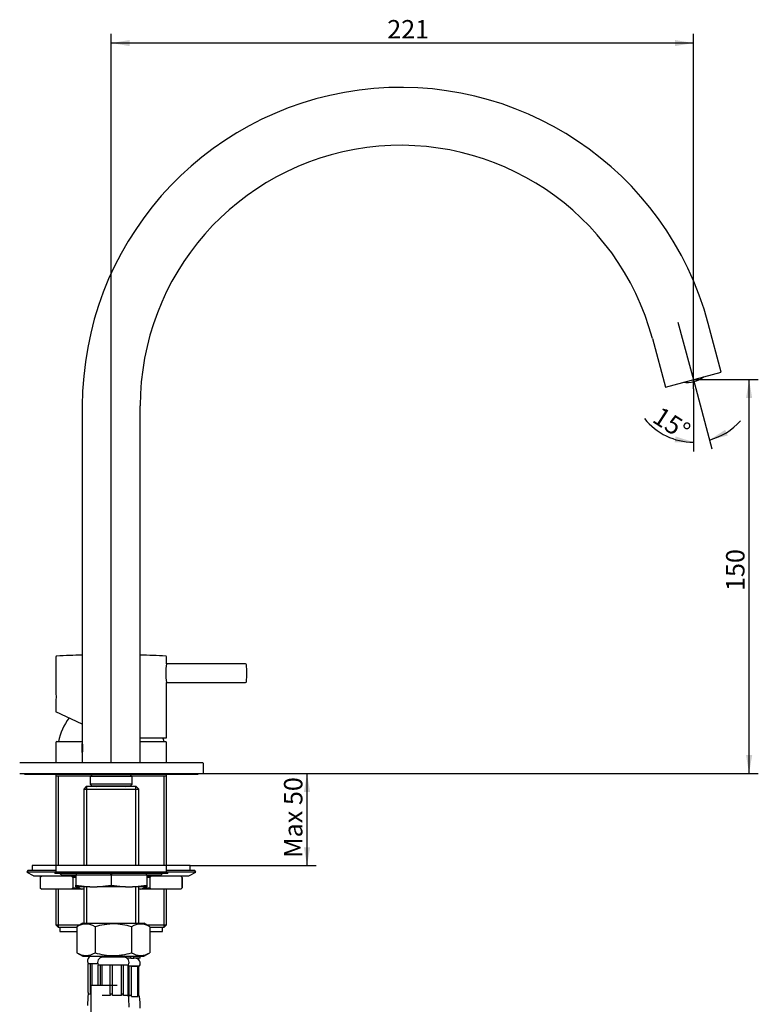
# Model space of a CAD drawing. Units: millimetres. Extents: x 10 to 281, y 9 to 387.
# Drawn here: x 141 to 281, y 198 to 385 of the extents above; entities that cross this region are included whole.
import ezdxf
from ezdxf.enums import TextEntityAlignment as Align
from ezdxf.lldxf.tags import DXFTag

# ---------------------------------------------------------------- set-up
doc = ezdxf.new("R2010")
doc.units = ezdxf.units.MM
for name, color, linetype in [('001S_13', 7, 'Continuous'), ('001S_14', 7, 'Continuous'), ('001S_15', 7, 'Continuous'), ('_Translation', 7, 'Continuous'), ('BR003-002-6_BUSS', 7, 'Continuous'), ('BR003-002-9_CODO', 7, 'Continuous'), ('BR003-11', 7, 'Continuous'), ('BUSSOLA_AGGRAFFA', 7, 'Continuous'), ('CALOTTA_1-2', 7, 'Continuous'), ('CB003-07', 7, 'Continuous'), ('CB003-08', 7, 'Continuous'), ('CB004-002', 7, 'Continuous'), ('CB004-06', 7, 'Continuous'), ('CB004-11', 7, 'Continuous'), ('CB023-01', 7, 'Continuous'), ('CB023-02', 7, 'Continuous'), ('CB031-05_REL1', 7, 'Continuous'), ('CB040-01', 7, 'Continuous'), ('CODOLO_CARTELLA.', 7, 'Continuous'), ('CW023-02', 7, 'Continuous'), ('CW023-06', 7, 'Continuous'), ('CW023-07', 7, 'Continuous'), ('CW023-08', 7, 'Continuous'), ('CW023-11', 7, 'Continuous'), ('DV2__Translation', 7, 'Continuous'), ('TRECCIA_G1-2_AR0', 7, 'Continuous')]:
    doc.layers.add(name, color=color, linetype=linetype)
doc.styles.add('SEACAD_Solid_Edge_ISO', font='seiso.ttf')
tags = doc.linetypes.add('CENTER2', pattern=[28.575, 19.05, -3.175, 3.175, -3.175]).pattern_tags.tags
tags[10:11] = [DXFTag(74, 4), DXFTag(75, 0), DXFTag(340, '0'), DXFTag(46, 0.0), DXFTag(50, 0.0), DXFTag(44, 0.0), DXFTag(45, 0.0)]
tags[8:9] = [DXFTag(74, 4), DXFTag(75, 0), DXFTag(340, '0'), DXFTag(46, 0.0), DXFTag(50, 0.0), DXFTag(44, 0.0), DXFTag(45, 0.0)]
tags[6:7] = [DXFTag(74, 4), DXFTag(75, 0), DXFTag(340, '0'), DXFTag(46, 0.0), DXFTag(50, 0.0), DXFTag(44, 0.0), DXFTag(45, 0.0)]
tags[4:5] = [DXFTag(74, 4), DXFTag(75, 0), DXFTag(340, '0'), DXFTag(46, 0.0), DXFTag(50, 0.0), DXFTag(44, 0.0), DXFTag(45, 0.0)]
doc.dimstyles.new('ISO', dxfattribs={"dimtxt": 3.5, "dimasz": 3.5, "dimexe": 1.75, "dimexo": 0, "dimgap": 0.875, "dimtad": 1, "dimdec": 1, "dimlfac": 2, "dimtxsty": 'SEACAD_Solid_Edge_ISO', "dimblk1": '_SE_FILLED', "dimblk2": '_SE_FILLED', "dimsah": 1, "dimcen": 1.75, "dimazin": 0, "dimtfac": 0.5, "dimtdec": 3, "dimtofl": 0, "dimtmove": 0, "dimatfit": 3, "dimfxl": 1, "dimarcsym": 0})

# ---------------------------------------------------------------- blocks, each defined once
blk = doc.blocks.new('SE1')
at = {"layer": '001S_13', "color": 7, "linetype": 'Continuous'}
for p, q in [((151.78, 222.88), (151.6, 222.86)), ((151.6, 222.86), (151.6, 220.9)), ((158.35, 222.86), (158.17, 222.88)), ((158.53, 222.88), (158.35, 222.86)), ((158.35, 222.86), (158.35, 220.9)), ((165.1, 222.86), (164.92, 222.88)), ((165.1, 222.86), (165.1, 220.9)), ((151.6, 220.9), (154.31, 220.63)), ((151.6, 220.63), (151.6, 220.9)), ((155.65, 220.63), (158.35, 220.9)), ((158.35, 220.9), (161.06, 220.63)), ((162.4, 220.63), (165.1, 220.9)), ((165.1, 220.9), (165.1, 220.63)), ((154.31, 220.63), (151.6, 220.63)), ((154.31, 220.63), (155.65, 220.63)), ((161.06, 220.63), (155.65, 220.63)), ((161.06, 220.63), (162.4, 220.63)), ((165.1, 220.63), (162.4, 220.63))]:
    blk.add_line(p, q, dxfattribs=at)
at = {"layer": '001S_14', "color": 7, "linetype": 'Continuous'}
for p, q in [((169.1, 223.38), (147.6, 223.38)), ((147.6, 223.38), (147.6, 223.13)), ((169.1, 223.13), (147.6, 223.13)), ((149, 222.88), (167.71, 222.88)), ((169.1, 223.13), (169.1, 223.38))]:
    blk.add_line(p, q, dxfattribs=at)
for centre, radius, start, end in [((148.5, 222.88), 0.25, 36.9263, 90), ((149, 223.26), 0.376, 216.9263, 270), ((167.71, 223.26), 0.376, 270, 323.0737), ((168.21, 222.88), 0.25, 90, 143.0737)]:
    blk.add_arc(centre, radius, start, end, dxfattribs=at)
at = {"layer": '001S_15', "color": 7, "linetype": 'Continuous'}
for p, q in [((168.85, 224.63), (147.85, 224.63)), ((147.85, 224.63), (147.85, 223.38)), ((168.85, 223.38), (168.85, 224.63))]:
    blk.add_line(p, q, dxfattribs=at)
at = {"layer": 'BR003-002-6_BUSS', "color": 7, "linetype": 'Continuous'}
for p, q in [((153.98, 206.07), (155.76, 206.07)), ((153.98, 206.07), (153.98, 206.03)), ((153.98, 200.5), (153.98, 206.03)), ((153.98, 206.03), (154.43, 206.03)), ((154.43, 200.5), (154.43, 206.03)), ((154.73, 201.89), (154.73, 206.03)), ((154.73, 206.03), (155.77, 206.03)), ((161.62, 205.57), (163.73, 205.57)), ((161.62, 205.53), (161.73, 205.53)), ((161.73, 200), (161.73, 205.53)), ((162.17, 200), (162.17, 205.53)), ((162.17, 205.53), (163.41, 205.53)), ((163.41, 200), (163.41, 205.53)), ((163.59, 200), (163.59, 205.53)), ((163.73, 205.53), (163.59, 205.53)), ((163.73, 205.53), (163.73, 205.57)), ((153.96, 200.28), (154.41, 200.28)), ((153.98, 200.5), (153.98, 200.28)), ((154.43, 200.5), (154.48, 200.5)), ((161.66, 199.78), (161.73, 199.78)), ((161.73, 200), (162.17, 200)), ((161.73, 199.78), (161.73, 200)), ((162.19, 199.78), (163.42, 199.78)), ((163.41, 200), (163.59, 200)), ((163.41, 200), (163.41, 199.78)), ((163.75, 199.78), (163.61, 199.78))]:
    blk.add_line(p, q, dxfattribs=at)
for centre, radius, start, end in [((154.83, 206.55), 0.976, 116.769, 209.2884), ((162.88, 206.05), 0.976, 330.7116, 90), ((178.34, 198.03), 24.49, 174.7283, 180), ((140.54, 197.55), 23.18, 5.5284, 6.0731), ((139.36, 197.53), 24.49, 0, 5.2717)]:
    blk.add_arc(centre, radius, start, end, dxfattribs=at)
for centre, ratio, start_param, end_param in [((176.25, 198.05), 0.965927, 1.464798, 1.474305), ((176.7, 198.05), 0.965925, 1.464801, 1.474309), ((145.87, 197.55), 0.707107, -1.474307, -1.4648), ((147.11, 197.55), 0.707107, -1.474307, -1.4648)]:
    blk.add_ellipse(centre, major_axis=(0, 23.18), ratio=ratio, start_param=start_param, end_param=end_param, dxfattribs=at)
at = {"layer": 'BR003-002-9_CODO', "color": 7, "linetype": 'Continuous'}
for p, q in [((162.05, 207.03), (161.35, 207.03)), ((162.05, 207.03), (162.05, 207.42)), ((162.05, 207.03), (162.63, 207.03)), ((162.63, 207.03), (162.63, 207.42)), ((163.83, 207.03), (162.63, 207.03)), ((163.83, 207.03), (163.83, 207.42)), ((163.83, 207.03), (163.85, 207.03)), ((163.85, 207.03), (163.85, 207.42))]:
    blk.add_line(p, q, dxfattribs=at)
at = {"layer": 'BR003-11', "color": 7, "linetype": 'Continuous'}
for points in [[(155.47, 239.78), (155.53, 239.71), (155.58, 239.66), (155.62, 239.62)], [(161.08, 239.62), (161.13, 239.66), (161.18, 239.71), (161.23, 239.78)]]:
    blk.add_open_spline(points, degree=3, dxfattribs=at)
at = {"layer": 'BUSSOLA_AGGRAFFA', "color": 7, "linetype": 'Continuous'}
for p, q in [((155.87, 205.77), (161.62, 205.77)), ((155.87, 205.77), (155.87, 205.72)), ((155.87, 201.89), (155.87, 205.72)), ((156.32, 205.72), (155.87, 205.72)), ((156.32, 201.89), (156.32, 205.72)), ((156.62, 201.89), (156.62, 205.72)), ((158.13, 205.72), (156.62, 205.72)), ((158.13, 200.19), (158.13, 205.72)), ((158.61, 200.19), (158.61, 205.72)), ((160.3, 205.72), (158.61, 205.72)), ((160.3, 200.19), (160.3, 205.72)), ((160.68, 200.19), (160.68, 205.72)), ((161.55, 205.72), (160.68, 205.72)), ((161.55, 200.19), (161.55, 205.72)), ((161.62, 205.72), (161.62, 205.77)), ((161.62, 205.72), (161.62, 205.72)), ((161.62, 200.19), (161.62, 205.72)), ((158.61, 200.19), (158.13, 200.19)), ((160.68, 200.19), (160.3, 200.19)), ((160.3, 200.19), (160.3, 199.97)), ((161.55, 200.19), (161.55, 199.97)), ((161.62, 200.19), (161.55, 200.19)), ((158.12, 199.97), (156.6, 199.97)), ((160.3, 199.97), (158.61, 199.97)), ((161.57, 199.97), (160.7, 199.97)), ((161.64, 199.97), (161.64, 199.97))]:
    blk.add_line(p, q, dxfattribs=at)
for centre, radius, start, end in [((156.72, 206.25), 0.976, 90, 209.2884), ((160.77, 206.25), 0.976, 330.7116, 90), ((137.25, 197.72), 24.49, 0, 5.2717)]:
    blk.add_arc(centre, radius, start, end, dxfattribs=at)
for centre, ratio, start_param, end_param in [((169.66, 197.74), 0.5, 1.4648, 1.474307), ((152.64, 197.74), 0.258819, -1.474307, -1.4648), ((154.33, 197.74), 0.258819, -1.474307, -1.4648), ((140.71, 197.74), 0.866025, -1.474308, -1.4648), ((141.59, 197.74), 0.866026, -1.474307, -1.4648), ((139.35, 197.74), 0.965925, 4.808877, 4.818384)]:
    blk.add_ellipse(centre, major_axis=(0, 23.18), ratio=ratio, start_param=start_param, end_param=end_param, dxfattribs=at)
at = {"layer": 'CALOTTA_1-2', "color": 7, "linetype": 'Continuous'}
for p, q in [((152.96, 213.67), (151.81, 213.01)), ((152.96, 213.67), (164.53, 213.67)), ((165.67, 213.01), (164.53, 213.67)), ((151.81, 213.01), (151.81, 208.08)), ((155.28, 213.01), (155.28, 208.08)), ((162.21, 213.01), (162.21, 208.08)), ((165.67, 213.01), (165.67, 208.08)), ((151.81, 208.08), (152.96, 207.42)), ((164.53, 207.42), (165.67, 208.08)), ((152.96, 207.42), (164.53, 207.42))]:
    blk.add_line(p, q, dxfattribs=at)
for centre, start, end in [((153.55, 210.44), 56.0412, 123.9588), ((163.94, 210.44), 56.0412, 123.9588), ((153.55, 210.66), 236.0412, 303.9588), ((163.94, 210.66), 236.0412, 303.9588)]:
    blk.add_arc(centre, 3.1, start, end, dxfattribs=at)
for points in [[(162.21, 213.01), (161.64, 213.18), (161.07, 213.31), (159.92, 213.5), (159.34, 213.55), (158.46, 213.55), (158.16, 213.54), (157.57, 213.49), (157.28, 213.45), (156.42, 213.31), (155.85, 213.18), (155.28, 213.01)], [(155.28, 208.08), (155.84, 207.92), (156.41, 207.79), (157.57, 207.6), (158.15, 207.55), (159.03, 207.55), (159.33, 207.56), (159.91, 207.61), (160.2, 207.65), (161.07, 207.79), (161.64, 207.92), (162.21, 208.08)]]:
    blk.add_open_spline(points, degree=3, knots=[0, 0, 0, 0, 0.25, 0.25, 0.5, 0.5, 0.625, 0.625, 0.75, 0.75, 1, 1, 1, 1], dxfattribs=at)
at = {"layer": 'CB003-07', "color": 7, "linetype": 'Continuous'}
for p, q in [((147.85, 264.29), (147.85, 257.91)), ((168.85, 262.98), (168.85, 264.29)), ((168.85, 248.93), (168.85, 259.4)), ((147.85, 255.43), (147.85, 253.83)), ((152.85, 251.49), (147.85, 253.83)), ((163.85, 248.93), (168.85, 248.93))]:
    blk.add_line(p, q, dxfattribs=at)
for centre, radius, start, end in [((148, 264.29), 0.15, 92.6893, 180), ((158.36, 43.83), 220.85, 91.4284, 92.6893), ((158.35, 43.83), 220.85, 87.3107, 88.5716), ((168.7, 264.29), 0.15, 0, 87.3107), ((179.2, 261.18), 10.51, 170.1344, 189.8656), ((137.43, 256.68), 10.5, 353.1606, 6.8394)]:
    blk.add_arc(centre, radius, start, end, dxfattribs=at)
at = {"layer": 'CB003-08', "color": 7, "linetype": 'Continuous'}
for p, q in [((183.88, 262.93), (168.84, 262.93)), ((168.84, 259.43), (183.88, 259.43))]:
    blk.add_line(p, q, dxfattribs=at)
for centre, radius, start, end in [((183.88, 262.78), 0.15, 5.2129, 90), ((166.34, 261.18), 17.76, 354.7871, 5.2129), ((183.88, 259.58), 0.15, 270, 354.7871)]:
    blk.add_arc(centre, radius, start, end, dxfattribs=at)
at = {"layer": 'CB004-002', "color": 7, "linetype": 'Continuous'}
blk.add_arc((267.69, 321.64), 5.25, 262.8822, 307.1178, dxfattribs=at)
at = {"layer": 'CB004-06', "color": 7, "linetype": 'Continuous'}
for p, q in [((154.78, 241.98), (154.35, 241.55)), ((162.35, 241.55), (154.35, 241.55)), ((154.35, 241.55), (154.35, 240.13)), ((162.35, 241.55), (161.93, 241.98)), ((162.35, 240.13), (162.35, 241.55)), ((162.35, 240.13), (154.35, 240.13)), ((154.35, 240.13), (154.75, 239.73)), ((161.95, 239.73), (154.75, 239.73)), ((161.95, 239.73), (162.35, 240.13))]:
    blk.add_line(p, q, dxfattribs=at)
at = {"layer": 'CB004-11', "color": 7, "linetype": 'Continuous'}
for p, q in [((152.88, 247.89), (152.78, 247.79)), ((152.78, 247.79), (152.78, 246.17)), ((152.78, 246.17), (152.88, 246.07))]:
    blk.add_line(p, q, dxfattribs=at)
at = {"layer": 'CB023-01', "color": 7, "linetype": 'Continuous'}
for p, q in [((147.85, 241.98), (147.85, 241.63)), ((147.85, 241.63), (147.85, 224.63)), ((168.85, 241.63), (147.85, 241.63)), ((148.31, 224.63), (148.31, 241.63)), ((168.39, 224.63), (168.39, 241.63)), ((168.85, 241.63), (168.85, 241.98)), ((168.85, 224.63), (168.85, 241.63)), ((147.85, 222.68), (147.85, 222.63)), ((148.31, 222.63), (148.31, 222.68)), ((168.39, 222.63), (168.39, 222.68)), ((168.85, 222.63), (168.85, 222.68)), ((147.85, 220.13), (147.85, 213.38)), ((148.31, 212.92), (148.31, 220.13)), ((168.39, 212.92), (168.39, 220.13)), ((168.85, 213.38), (168.85, 220.13)), ((147.85, 213.38), (152.45, 213.38)), ((147.85, 213.38), (148.35, 212.88)), ((165.04, 213.38), (168.85, 213.38)), ((168.35, 212.88), (168.85, 213.38)), ((151.81, 212.88), (148.35, 212.88)), ((148.6, 212.88), (148.6, 212.13)), ((148.6, 212.13), (151.81, 212.13)), ((168.35, 212.88), (165.67, 212.88)), ((165.67, 212.13), (168.1, 212.13)), ((168.1, 212.13), (168.1, 212.88))]:
    blk.add_line(p, q, dxfattribs=at)
at = {"layer": 'CB023-02', "color": 7, "linetype": 'Continuous'}
for p, q in [((147.85, 248.03), (147.85, 244.13)), ((148, 248.18), (152.85, 248.18)), ((163.85, 248.18), (168.7, 248.18)), ((168.85, 244.13), (168.85, 248.03))]:
    blk.add_line(p, q, dxfattribs=at)
for centre, radius, start, end in [((158.21, 246.49), 10, 141.8551, 170.2586), ((158.5, 246.49), 10, 9.7414, 14.1346), ((148, 248.03), 0.15, 90, 180), ((168.7, 248.03), 0.15, 0, 90)]:
    blk.add_arc(centre, radius, start, end, dxfattribs=at)
at = {"layer": 'CB031-05_REL1', "color": 7, "linetype": 'Continuous'}
for p, q in [((141.85, 242.13), (141.85, 241.98)), ((141.85, 241.98), (174.85, 241.98)), ((174.85, 241.98), (174.85, 242.13))]:
    blk.add_line(p, q, dxfattribs=at)
at = {"layer": 'CB040-01', "color": 7, "linetype": 'Continuous'}
for p, q in [((274.26, 318.36), (271.79, 327.59)), ((261.17, 324.74), (263.64, 315.52)), ((263.64, 315.52), (274.26, 318.36)), ((152.85, 311.93), (152.85, 248.02)), ((163.85, 244.13), (163.85, 311.93)), ((152.85, 245.93), (152.85, 244.13))]:
    blk.add_line(p, q, dxfattribs=at)
for centre, radius, start, end in [((213.35, 311.93), 60.5, 15, 180), ((213.35, 311.93), 49.5, 15, 180), ((147.46, 246.98), 5.5, 348.9843, 11.0157)]:
    blk.add_arc(centre, radius, start, end, dxfattribs=at)
at = {"layer": 'CODOLO_CARTELLA.', "color": 7, "linetype": 'Continuous'}
for p, q in [((156.12, 207.42), (156.32, 207.22)), ((161.17, 207.22), (156.32, 207.22)), ((161.17, 207.22), (161.37, 207.42))]:
    blk.add_line(p, q, dxfattribs=at)
at = {"layer": 'CW023-02', "color": 7, "linetype": 'Continuous'}
for p, q in [((175.75, 244.13), (140.95, 244.13)), ((175.85, 242.23), (175.85, 244.03)), ((140.95, 242.13), (175.75, 242.13))]:
    blk.add_line(p, q, dxfattribs=at)
for centre, start, end in [((175.75, 244.03), 0, 90), ((175.75, 242.23), 270, 0)]:
    blk.add_arc(centre, 0.1, start, end, dxfattribs=at)
at = {"layer": 'CW023-06', "color": 7, "linetype": 'Continuous'}
for p, q in [((147.85, 224.63), (143.35, 224.63)), ((143.35, 224.63), (143.35, 223.69)), ((173.35, 224.63), (168.85, 224.63)), ((173.35, 223.69), (173.35, 224.63))]:
    blk.add_line(p, q, dxfattribs=at)
at = {"layer": 'CW023-07', "color": 7, "linetype": 'Continuous'}
for p, q in [((142.47, 223.69), (142.3, 223.36)), ((147.6, 223.36), (142.3, 223.36)), ((142.3, 223.36), (143.49, 222.74)), ((147.85, 223.69), (142.47, 223.69)), ((143.72, 222.68), (151.6, 222.68)), ((146.35, 222.68), (151.6, 222.68)), ((165.1, 222.68), (170.36, 222.68)), ((165.1, 222.68), (172.98, 222.68)), ((174.23, 223.69), (168.85, 223.69)), ((174.4, 223.36), (169.1, 223.36)), ((173.21, 222.74), (174.4, 223.36)), ((174.4, 223.36), (174.23, 223.69))]:
    blk.add_line(p, q, dxfattribs=at)
for centre, start, end in [((143.72, 223.18), 242.5256, 270), ((146.35, 223.18), 266.7365, 270), ((170.36, 223.18), 270, 273.2635), ((172.98, 223.18), 270, 297.4744)]:
    blk.add_arc(centre, 0.5, start, end, dxfattribs=at)
at = {"layer": 'CW023-08', "color": 7, "linetype": 'Continuous'}
for p, q in [((145.1, 222.63), (144.85, 222.38)), ((145.15, 222.63), (144.87, 222.38)), ((145.1, 222.63), (145.15, 222.63)), ((150.77, 222.63), (145.15, 222.63)), ((151.05, 222.38), (150.77, 222.63)), ((150.77, 222.63), (151.6, 222.63)), ((165.1, 222.63), (165.94, 222.63)), ((165.94, 222.63), (165.65, 222.38)), ((171.55, 222.63), (165.94, 222.63)), ((171.84, 222.38), (171.55, 222.63)), ((171.55, 222.63), (171.6, 222.63)), ((171.85, 222.38), (171.6, 222.63)), ((144.87, 222.38), (144.85, 222.38)), ((144.85, 222.38), (144.85, 220.38)), ((144.87, 222.38), (144.87, 220.38)), ((151.05, 222.38), (151.05, 220.38)), ((151.6, 222.38), (151.05, 222.38)), ((165.65, 222.38), (165.1, 222.38)), ((165.65, 222.38), (165.65, 220.38)), ((171.84, 222.38), (171.84, 220.38)), ((171.85, 222.38), (171.84, 222.38)), ((171.85, 220.38), (171.85, 222.38)), ((144.85, 220.38), (144.87, 220.38)), ((144.85, 220.38), (145.1, 220.13)), ((144.87, 220.38), (145.15, 220.13)), ((145.15, 220.13), (145.1, 220.13)), ((150.77, 220.13), (145.15, 220.13)), ((150.77, 220.13), (151.05, 220.38)), ((152.73, 220.13), (150.77, 220.13)), ((151.05, 220.38), (152.17, 220.38)), ((152.17, 220.63), (152.17, 220.38)), ((152.17, 220.38), (152.73, 220.13)), ((153.11, 220.13), (152.73, 220.13)), ((163.97, 220.13), (163.59, 220.13)), ((163.97, 220.13), (164.54, 220.38)), ((165.94, 220.13), (163.97, 220.13)), ((164.54, 220.63), (164.54, 220.38)), ((164.54, 220.38), (165.65, 220.38)), ((165.65, 220.38), (165.94, 220.13)), ((171.55, 220.13), (165.94, 220.13)), ((171.55, 220.13), (171.84, 220.38)), ((171.6, 220.13), (171.55, 220.13)), ((171.6, 220.13), (171.85, 220.38)), ((171.84, 220.38), (171.85, 220.38))]:
    blk.add_line(p, q, dxfattribs=at)
at = {"layer": 'CW023-11', "color": 7, "linetype": 'Continuous'}
for p, q in [((153.61, 239.63), (153.11, 239.13)), ((163.09, 239.63), (153.61, 239.63)), ((153.69, 224.63), (153.69, 239.63)), ((163.01, 224.63), (163.01, 239.63)), ((163.59, 239.13), (163.09, 239.63)), ((153.11, 239.13), (163.59, 239.13)), ((153.11, 239.13), (153.11, 224.63)), ((163.59, 224.63), (163.59, 239.13)), ((153.11, 220.63), (153.11, 213.67)), ((153.69, 213.67), (153.69, 220.63)), ((163.01, 213.67), (163.01, 220.63)), ((163.59, 213.67), (163.59, 220.63))]:
    blk.add_line(p, q, dxfattribs=at)
at = {"layer": 'DV2__Translation', "color": 7, "linetype": 'CENTER2'}
for p, q in [((266.03, 327.85), (269.4, 315.25)), ((268.95, 315.19), (268.95, 323.14))]:
    blk.add_line(p, q, dxfattribs=at)
at = {"layer": 'TRECCIA_G1-2_AR0', "color": 7, "linetype": 'Continuous'}
for p, q in [((159.48, 201.89), (154.48, 201.89)), ((154.48, 201.89), (154.48, 121.03))]:
    blk.add_line(p, q, dxfattribs=at)
blk = doc.blocks.new('DMBLK39')
at = {"layer": '_Translation', "linetype": 'Continuous'}
for points in [[(161.85, 381.44), (158.35, 380.86), (161.85, 380.27)], [(265.45, 381.44), (265.45, 380.27), (268.95, 380.86)]]:
    blk.add_hatch(color=7, dxfattribs=at).paths.add_polyline_path(points)
at = {"layer": '_Translation', "color": 7, "linetype": 'Continuous'}
for p, q in [((158.35, 244.13), (158.35, 382.61)), ((268.95, 316.94), (268.95, 382.61)), ((268.95, 380.86), (158.35, 380.86))]:
    blk.add_line(p, q, dxfattribs=at)
at = {"layer": '_Translation', "color": 7, "linetype": 'Continuous', "style": 'SEACAD_Solid_Edge_ISO'}
blk.add_text('221', height=3.5, dxfattribs=at).set_placement((210.79, 385.23), align=Align.TOP_LEFT)
blk = doc.blocks.new('_SE_FILLED')
at = {"color": 0}
blk.add_line((0, 0), (-1, 0), dxfattribs=at)
blk.add_solid([(0, 0), (-1, -0.1665), (-1, 0.1665), (0, 0)], dxfattribs=at)
blk = doc.blocks.new('DMBLK40')
at = {"layer": '_Translation', "linetype": 'Continuous'}
for points in [[(280.13, 313.44), (279.54, 316.94), (278.96, 313.44)], [(280.13, 245.63), (278.96, 245.63), (279.54, 242.13)]]:
    blk.add_hatch(color=7, dxfattribs=at).paths.add_polyline_path(points)
at = {"layer": '_Translation', "color": 7, "linetype": 'Continuous'}
for p, q in [((268.95, 316.94), (281.29, 316.94)), ((279.54, 242.13), (279.54, 316.94)), ((175.75, 242.13), (281.29, 242.13))]:
    blk.add_line(p, q, dxfattribs=at)
at = {"layer": '_Translation', "color": 7, "linetype": 'Continuous', "style": 'SEACAD_Solid_Edge_ISO'}
blk.add_text('150', height=3.5, rotation=90, dxfattribs=at).set_placement((275.17, 276.79), align=Align.TOP_LEFT)
blk = doc.blocks.new('DMBLK47')
at = {"layer": '_Translation', "linetype": 'Continuous'}
for points in [[(196.13, 238.63), (195.54, 242.13), (194.96, 238.63)], [(196.13, 228.13), (194.96, 228.13), (195.54, 224.63)]]:
    blk.add_hatch(color=7, dxfattribs=at).paths.add_polyline_path(points)
at = {"layer": '_Translation', "color": 7, "linetype": 'Continuous'}
for p, q in [((175.75, 242.13), (197.29, 242.13)), ((195.54, 242.13), (195.54, 224.63)), ((173.35, 224.63), (197.29, 224.63))]:
    blk.add_line(p, q, dxfattribs=at)
at = {"layer": '_Translation', "color": 7, "linetype": 'Continuous', "style": 'SEACAD_Solid_Edge_ISO'}
blk.add_text('Max 50', height=3.5, rotation=90, dxfattribs=at).set_placement((191.17, 226.11), align=Align.TOP_LEFT)
blk = doc.blocks.new('DMBLK49')
at = {"layer": '_Translation', "linetype": 'Continuous'}
for points in [[(275, 307.4), (272.02, 305.47), (275.47, 306.32)], [(265.4, 305), (268.95, 305.06), (265.57, 306.15)]]:
    blk.add_hatch(color=7, dxfattribs=at).paths.add_polyline_path(points)
at = {"layer": '_Translation', "color": 7, "linetype": 'Continuous'}
for p, q in [((268.95, 315.19), (268.95, 303.31)), ((269.4, 315.25), (272.48, 303.78))]:
    blk.add_line(p, q, dxfattribs=at)
for start, end in [(218.6189, 270), (285, 318.7709)]:
    blk.add_arc((268.95, 316.94), 11.88, start, end, dxfattribs=at)
at = {"layer": '_Translation', "color": 7, "linetype": 'Continuous', "style": 'SEACAD_Solid_Edge_ISO'}
blk.add_text('15°', height=3.5, rotation=326.9791, dxfattribs=at).set_placement((262.83, 311.97), align=Align.TOP_LEFT)

msp = doc.modelspace()

# ---------------------------------------------------------------- block references
at = {"layer": '_Translation'}
msp.add_blockref('SE1', (0, 0), dxfattribs=at)

# ---------------------------------------------------------------- dimensions: what is measured, and where the dimension line sits
at = {"layer": '_Translation', "color": 7, "linetype": 'Continuous'}
dim = msp.add_linear_dim(base=(158.3527, 380.8578), p1=(268.9503, 316.9393), p2=(158.3527, 244.1289), text='\\A1;<>', dimstyle='ISO', override={"dimdec": 0}, dxfattribs=at)
dim.commit()
dim.dimension.update_dxf_attribs({"geometry": 'DMBLK39', "text_midpoint": (213.6515, 380.8578), "dimtype": 160})
for base, p2, text, picture, middle in [((279.5426, 316.9393), (268.9503, 316.9393), '\\A1;<>', 'DMBLK40', (279.5426, 279.5341)), ((195.5426, 224.6289), (173.3527, 224.6289), '\\A1;Max 50 {}', 'DMBLK47', (195.5426, 233.3789))]:
    dim = msp.add_linear_dim(base=base, p1=(175.7527, 242.1289), p2=p2, angle=90, text=text, dimstyle='ISO', override={"dimdec": 0}, dxfattribs=at)
    dim.commit()
    dim.dimension.update_dxf_attribs({"geometry": picture, "text_midpoint": middle, "dimtype": 160})
dim = msp.add_angular_dim_2l(base=(270.5005, 305.1647), line1=((268.9503, 316.9393), (268.9503, 315.1893)), line2=((268.9503, 316.9393), (269.4032, 315.2489)), text='\\A1;<>', dimstyle='ISO', override={"dimdec": 2, "dimtolj": 1}, dxfattribs=at)
dim.commit()
dim.dimension.update_dxf_attribs({"geometry": 'DMBLK49', "text_midpoint": (262.4784, 306.9814), "dimtype": 162})

doc.saveas('drawing.dxf')
